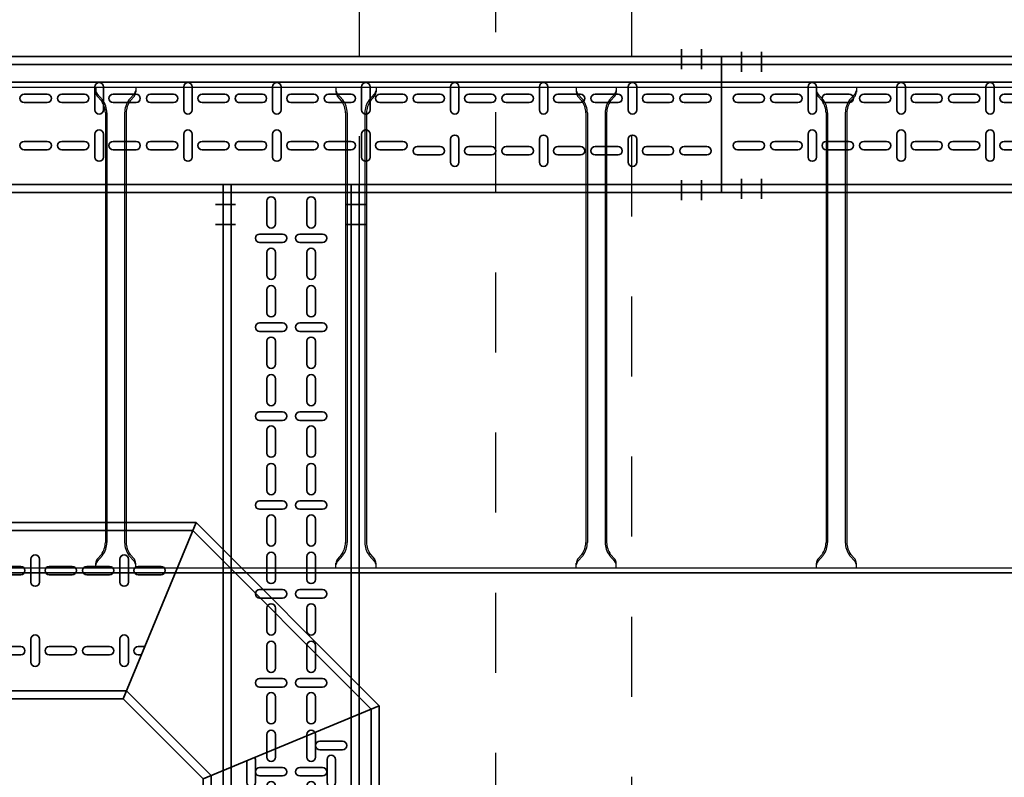
# Model space of a CAD drawing. Units: millimetres. Extents: x 525 to 596.3, y 1109.5 to 1206.1.
# Drawn here: x 569.8 to 571, y 1120.7 to 1121.7 of the extents above; entities that cross this region are included whole.
import ezdxf

# ---------------------------------------------------------------- set-up
doc = ezdxf.new("R2010")
doc.units = ezdxf.units.MM
doc.header["$LTSCALE"] = 0.01
for name, pattern in [('CONTINU', [0]), ('DASHDOT2', [12.7, 6.35, -3.175, 0, -3.175]), ('JIS_02_0.7', [1.35, 0.75, -0.6])]:
    doc.linetypes.add(name, pattern=pattern)
for name, color, linetype in [('ARQ-CALD-NIVEL-PLANTA', 8, 'Continuous'), ('ARQ-EJE-REF-PLANTA', 10, 'DASHDOT2'), ('ARQ.CIVIL-PLANTA', 9, 'Continuous'), ('IE-BPC-EXIST-PLANTA', 8, 'Continuous'), ('IE-BPC-TR-600E-EXIST-PLANTA', 9, 'Continuous'), ('IE-STB-BLOQUE-PLANTA', 9, 'Continuous')]:
    doc.layers.add(name, color=color, linetype=linetype)
for name, color, linetype, lineweight in [('IE-BPC-DT-200-PLANTA-FUT-CD', 90, 'CONTINU', 35), ('IE-BPC-TR-100-PLANTA-FUT', 90, 'CONTINU', 35), ('IE-BPC-TR-150-PLANTA-FUT-CD', 210, 'CONTINU', 35), ('IE-BPC-TR-200-PLANTA-FUT', 90, 'CONTINU', 35)]:
    doc.layers.add(name, color=color, linetype=linetype, lineweight=lineweight)

# ---------------------------------------------------------------- blocks, each defined once
blk = doc.blocks.new('A$C150803D6')
at = {"layer": 'ARQ.CIVIL-PLANTA', "linetype": 'JIS_02_0.7'}
for p, q in [((6.5825, 1.57), (6.5825, 9.28)), ((6.9225, 1.57), (6.9225, 9.28))]:
    blk.add_line(p, q, dxfattribs=at)
blk = doc.blocks.new('A$C37AA36B0')
at = {"layer": 'IE-BPC-TR-150-PLANTA-FUT-CD'}
for p, q in [((0.06, 3), (-0.11, 3)), ((-0.11, 3), (-0.11, 0)), ((-0.1, 3), (-0.1, 0)), ((0.05, 3), (0.05, 0)), ((0.06, 3), (0.06, 0)), ((0.06, 0), (-0.11, 0))]:
    blk.add_line(p, q, dxfattribs=at)
at = {"layer": 'IE-BPC-TR-150-PLANTA-FUT-CD', "color": 8}
for p, q in [((-0.063, 2.9803), (-0.063, 2.9517)), ((-0.0524, 2.9517), (-0.0524, 2.9803)), ((-0.004, 2.9517), (-0.004, 2.9803)), ((0.0066, 2.9803), (0.0066, 2.9517)), ((-0.063, 2.9335), (-0.063, 2.9049)), ((-0.0524, 2.9049), (-0.0524, 2.9335)), ((-0.004, 2.9049), (-0.004, 2.9335)), ((0.0066, 2.9335), (0.0066, 2.9049)), ((-0.072, 2.8921), (-0.0434, 2.8921)), ((0.0156, 2.8921), (-0.013, 2.8921)), ((-0.0434, 2.8815), (-0.072, 2.8815)), ((-0.013, 2.8815), (0.0156, 2.8815)), ((-0.063, 2.8693), (-0.063, 2.8407)), ((-0.0524, 2.8407), (-0.0524, 2.8693)), ((-0.004, 2.8407), (-0.004, 2.8693)), ((0.0066, 2.8693), (0.0066, 2.8407)), ((-0.063, 2.8225), (-0.063, 2.7939)), ((-0.0524, 2.7939), (-0.0524, 2.8225)), ((-0.004, 2.7939), (-0.004, 2.8225)), ((0.0066, 2.8225), (0.0066, 2.7939)), ((-0.072, 2.7811), (-0.0434, 2.7811)), ((0.0156, 2.7811), (-0.013, 2.7811)), ((-0.0434, 2.7705), (-0.072, 2.7705)), ((-0.013, 2.7705), (0.0156, 2.7705)), ((-0.063, 2.7582), (-0.063, 2.7297)), ((-0.0524, 2.7297), (-0.0524, 2.7582)), ((-0.004, 2.7297), (-0.004, 2.7582)), ((0.0066, 2.7582), (0.0066, 2.7297)), ((-0.063, 2.7114), (-0.063, 2.6829)), ((-0.0524, 2.6829), (-0.0524, 2.7114)), ((-0.004, 2.6829), (-0.004, 2.7114)), ((0.0066, 2.7114), (0.0066, 2.6829)), ((-0.072, 2.6701), (-0.0434, 2.6701)), ((0.0156, 2.6701), (-0.013, 2.6701)), ((-0.0434, 2.6595), (-0.072, 2.6595)), ((-0.013, 2.6595), (0.0156, 2.6595)), ((-0.063, 2.6472), (-0.063, 2.6187)), ((-0.0524, 2.6187), (-0.0524, 2.6472)), ((-0.004, 2.6187), (-0.004, 2.6472)), ((0.0066, 2.6472), (0.0066, 2.6187)), ((-0.063, 0.8709), (-0.063, 0.8423)), ((-0.0524, 0.8423), (-0.0524, 0.8709)), ((-0.004, 0.8423), (-0.004, 0.8709)), ((0.0066, 0.8709), (0.0066, 0.8423)), ((-0.063, 0.8241), (-0.063, 0.7955)), ((-0.0524, 0.7955), (-0.0524, 0.8241)), ((-0.004, 0.7955), (-0.004, 0.8241)), ((0.0066, 0.8241), (0.0066, 0.7955)), ((-0.072, 0.7827), (-0.0434, 0.7827)), ((0.0156, 0.7827), (-0.013, 0.7827)), ((-0.0434, 0.7721), (-0.072, 0.7721)), ((-0.013, 0.7721), (0.0156, 0.7721)), ((-0.063, 0.7599), (-0.063, 0.7313)), ((-0.0524, 0.7313), (-0.0524, 0.7599)), ((-0.004, 0.7313), (-0.004, 0.7599)), ((0.0066, 0.7599), (0.0066, 0.7313)), ((-0.063, 0.7131), (-0.063, 0.6845)), ((-0.0524, 0.6845), (-0.0524, 0.7131)), ((-0.004, 0.6845), (-0.004, 0.7131)), ((0.0066, 0.7131), (0.0066, 0.6845)), ((-0.072, 0.6717), (-0.0434, 0.6717)), ((0.0156, 0.6717), (-0.013, 0.6717)), ((-0.0434, 0.6611), (-0.072, 0.6611)), ((-0.013, 0.6611), (0.0156, 0.6611)), ((-0.063, 0.6488), (-0.063, 0.6203)), ((-0.0524, 0.6203), (-0.0524, 0.6488)), ((-0.004, 0.6203), (-0.004, 0.6488)), ((0.0066, 0.6488), (0.0066, 0.6203)), ((-0.063, 0.602), (-0.063, 0.5735)), ((-0.0524, 0.5735), (-0.0524, 0.602)), ((-0.004, 0.5735), (-0.004, 0.602)), ((0.0066, 0.602), (0.0066, 0.5735)), ((-0.072, 0.5607), (-0.0434, 0.5607)), ((0.0156, 0.5607), (-0.013, 0.5607)), ((-0.0434, 0.5501), (-0.072, 0.5501)), ((-0.013, 0.5501), (0.0156, 0.5501)), ((-0.063, 0.5378), (-0.063, 0.5093)), ((-0.0524, 0.5093), (-0.0524, 0.5378)), ((-0.004, 0.5093), (-0.004, 0.5378)), ((0.0066, 0.5378), (0.0066, 0.5093)), ((-0.063, 0.491), (-0.063, 0.4625)), ((-0.0524, 0.4625), (-0.0524, 0.491)), ((-0.004, 0.4625), (-0.004, 0.491)), ((0.0066, 0.491), (0.0066, 0.4625)), ((-0.072, 0.4496), (-0.0434, 0.4496)), ((0.0156, 0.4496), (-0.013, 0.4496)), ((-0.0434, 0.4391), (-0.072, 0.4391)), ((-0.013, 0.4391), (0.0156, 0.4391)), ((-0.063, 0.4268), (-0.063, 0.3982)), ((-0.0524, 0.3982), (-0.0524, 0.4268)), ((-0.004, 0.3982), (-0.004, 0.4268)), ((0.0066, 0.4268), (0.0066, 0.3982)), ((-0.063, 0.38), (-0.063, 0.3514)), ((-0.0524, 0.3514), (-0.0524, 0.38)), ((0.0024, 0.3514), (0.0024, 0.38)), ((0.013, 0.38), (0.013, 0.3514)), ((-0.072, 0.3386), (-0.0434, 0.3386)), ((0.022, 0.3386), (-0.0066, 0.3386)), ((-0.0434, 0.328), (-0.072, 0.328)), ((-0.0066, 0.328), (0.022, 0.328)), ((-0.063, 0.3158), (-0.063, 0.2872)), ((-0.0524, 0.2872), (-0.0524, 0.3158)), ((0.0024, 0.2872), (0.0024, 0.3158)), ((0.013, 0.3158), (0.013, 0.2872)), ((-0.063, 0.269), (-0.063, 0.2404)), ((-0.0524, 0.2404), (-0.0524, 0.269)), ((0.0024, 0.2404), (0.0024, 0.269)), ((0.013, 0.269), (0.013, 0.2404)), ((-0.072, 0.2276), (-0.0434, 0.2276)), ((0.022, 0.2276), (-0.0066, 0.2276)), ((-0.0434, 0.217), (-0.072, 0.217)), ((-0.0066, 0.217), (0.022, 0.217)), ((-0.063, 0.2047), (-0.063, 0.1762)), ((-0.0524, 0.1762), (-0.0524, 0.2047)), ((0.0024, 0.1762), (0.0024, 0.2047)), ((0.013, 0.2047), (0.013, 0.1762)), ((-0.063, 0.1579), (-0.063, 0.1294)), ((-0.0524, 0.1294), (-0.0524, 0.1579)), ((0.0024, 0.1294), (0.0024, 0.1579)), ((0.013, 0.1579), (0.013, 0.1294)), ((-0.072, 0.1166), (-0.0434, 0.1166)), ((0.022, 0.1166), (-0.0066, 0.1166)), ((-0.0434, 0.106), (-0.072, 0.106)), ((-0.0066, 0.106), (0.022, 0.106)), ((-0.063, 0.0937), (-0.063, 0.0652)), ((-0.0524, 0.0652), (-0.0524, 0.0937)), ((0.0024, 0.0652), (0.0024, 0.0937)), ((0.013, 0.0937), (0.013, 0.0652)), ((-0.063, 0.0469), (-0.063, 0.0184)), ((-0.0524, 0.0184), (-0.0524, 0.0469)), ((0.0024, 0.0184), (0.0024, 0.0469)), ((0.013, 0.0469), (0.013, 0.0184))]:
    blk.add_line(p, q, dxfattribs=at)
at = {"layer": 'IE-BPC-TR-150-PLANTA-FUT-CD', "color": 1, "linetype": 'DASHDOT2'}
for p, q in [((-0.1156, 2.975), (-0.0906, 2.975)), ((0.0679, 2.975), (0.0429, 2.975)), ((-0.1156, 2.95), (-0.0906, 2.95)), ((0.0679, 2.95), (0.0429, 2.95)), ((-0.1193, 0.05), (-0.0943, 0.05)), ((0.0693, 0.05), (0.0443, 0.05)), ((-0.1193, 0.025), (-0.0943, 0.025)), ((0.0693, 0.025), (0.0443, 0.025))]:
    blk.add_line(p, q, dxfattribs=at)
at = {"layer": 'IE-BPC-TR-150-PLANTA-FUT-CD', "color": 8}
for centre, start, end in [((-0.0577, 2.9803), 0, 180), ((0.0013, 2.9803), 0, 180), ((-0.0577, 2.9517), 180, 0), ((0.0013, 2.9517), 180, 0), ((-0.0577, 2.9335), 0, 180), ((0.0013, 2.9335), 0, 180), ((-0.0577, 2.9049), 180, 0), ((0.0013, 2.9049), 180, 0), ((-0.072, 2.8868), 90, 270), ((-0.0434, 2.8868), 270, 90), ((-0.013, 2.8868), 90, 270), ((0.0156, 2.8868), 270, 90), ((-0.0577, 2.8693), 0, 180), ((0.0013, 2.8693), 0, 180), ((-0.0577, 2.8407), 180, 0), ((0.0013, 2.8407), 180, 0), ((-0.0577, 2.8225), 0, 180), ((0.0013, 2.8225), 0, 180), ((-0.0577, 2.7939), 180, 0), ((0.0013, 2.7939), 180, 0), ((-0.072, 2.7758), 90, 270), ((-0.0434, 2.7758), 270, 90), ((-0.013, 2.7758), 90, 270), ((0.0156, 2.7758), 270, 90), ((-0.0577, 2.7582), 0, 180), ((0.0013, 2.7582), 0, 180), ((-0.0577, 2.7297), 180, 0), ((0.0013, 2.7297), 180, 0), ((-0.0577, 2.7114), 0, 180), ((0.0013, 2.7114), 0, 180), ((-0.0577, 2.6829), 180, 0), ((0.0013, 2.6829), 180, 0), ((-0.072, 2.6648), 90, 270), ((-0.0434, 2.6648), 270, 90), ((-0.013, 2.6648), 90, 270), ((0.0156, 2.6648), 270, 90), ((-0.0577, 2.6472), 0, 180), ((0.0013, 2.6472), 0, 180), ((-0.0577, 0.8709), 0, 180), ((0.0013, 0.8709), 0, 180), ((-0.0577, 0.8423), 180, 0), ((0.0013, 0.8423), 180, 0), ((-0.0577, 0.8241), 0, 180), ((0.0013, 0.8241), 0, 180), ((-0.0577, 0.7955), 180, 0), ((0.0013, 0.7955), 180, 0), ((-0.072, 0.7774), 90, 270), ((-0.0434, 0.7774), 270, 90), ((-0.013, 0.7774), 90, 270), ((0.0156, 0.7774), 270, 90), ((-0.0577, 0.7599), 0, 180), ((0.0013, 0.7599), 0, 180), ((-0.0577, 0.7313), 180, 0), ((0.0013, 0.7313), 180, 0), ((-0.0577, 0.7131), 0, 180), ((0.0013, 0.7131), 0, 180), ((-0.0577, 0.6845), 180, 0), ((0.0013, 0.6845), 180, 0), ((-0.072, 0.6664), 90, 270), ((-0.0434, 0.6664), 270, 90), ((-0.013, 0.6664), 90, 270), ((0.0156, 0.6664), 270, 90), ((-0.0577, 0.6488), 0, 180), ((0.0013, 0.6488), 0, 180), ((-0.0577, 0.6203), 180, 0), ((0.0013, 0.6203), 180, 0), ((-0.0577, 0.602), 359.7376, 180.2624), ((0.0013, 0.602), 359.7376, 180.2624), ((-0.0577, 0.5735), 180, 0), ((0.0013, 0.5735), 180, 0), ((-0.072, 0.5554), 90, 270), ((-0.0434, 0.5554), 270, 90), ((-0.013, 0.5554), 90, 270), ((0.0156, 0.5554), 270, 90), ((-0.0577, 0.5378), 0, 180), ((0.0013, 0.5378), 0, 180), ((-0.0577, 0.5093), 180, 0), ((0.0013, 0.5093), 180, 0), ((-0.0577, 0.491), 0, 180), ((0.0013, 0.491), 0, 180), ((-0.0577, 0.4625), 180, 0), ((0.0013, 0.4625), 180, 0), ((-0.072, 0.4443), 90, 270), ((-0.0434, 0.4443), 270, 90), ((-0.013, 0.4443), 90, 270), ((0.0156, 0.4443), 270, 90), ((-0.0577, 0.4268), 0, 180), ((0.0013, 0.4268), 0, 180), ((-0.0577, 0.3982), 180, 0), ((0.0013, 0.3982), 180, 0), ((-0.0577, 0.38), 0, 180), ((0.0077, 0.38), 0, 180), ((-0.0577, 0.3514), 180, 0), ((0.0077, 0.3514), 180, 0), ((-0.072, 0.3333), 90, 270), ((-0.0434, 0.3333), 270, 90), ((-0.0066, 0.3333), 90, 270), ((0.022, 0.3333), 270, 90), ((-0.0577, 0.3158), 0, 180), ((0.0077, 0.3158), 0, 180), ((-0.0577, 0.2872), 180, 0), ((0.0077, 0.2872), 180, 0), ((-0.0577, 0.269), 0, 180), ((0.0077, 0.269), 0, 180), ((-0.0577, 0.2404), 180, 0), ((0.0077, 0.2404), 180, 0), ((-0.072, 0.2223), 90, 270), ((-0.0434, 0.2223), 270, 90), ((-0.0066, 0.2223), 90, 270), ((0.022, 0.2223), 270, 90), ((-0.0577, 0.2047), 0, 180), ((0.0077, 0.2047), 0, 180), ((-0.0577, 0.1762), 180, 0), ((0.0077, 0.1762), 180, 0), ((-0.0577, 0.1579), 0, 180), ((0.0077, 0.1579), 0, 180), ((-0.0577, 0.1294), 180, 0), ((0.0077, 0.1294), 180, 0), ((-0.072, 0.1113), 90, 270), ((-0.0434, 0.1113), 270, 90), ((-0.0066, 0.1113), 90, 270), ((0.022, 0.1113), 270, 90), ((-0.0577, 0.0937), 0, 180), ((0.0077, 0.0937), 0, 180), ((-0.0577, 0.0652), 180, 0), ((0.0077, 0.0652), 180, 0), ((-0.0577, 0.0469), 0, 180), ((0.0077, 0.0469), 0, 180), ((-0.0577, 0.0184), 180, 0), ((0.0077, 0.0184), 180, 0)]:
    blk.add_arc(centre, 0.0053, start, end, dxfattribs=at)
blk = doc.blocks.new('A$C7256383B')
at = {"layer": 'IE-BPC-TR-150-PLANTA-FUT-CD'}
for p, q in [((-0.085, 0), (-0.085, -1.0611)), ((0.085, 0), (-0.085, 0)), ((-0.075, 0), (-0.075, -1.0611)), ((0.075, 0), (0.075, -1.0611)), ((0.085, 0), (0.085, -1.0611)), ((0.085, -1.0611), (0.085, 0)), ((-0.085, -1.0611), (0.085, -1.0611))]:
    blk.add_line(p, q, dxfattribs=at)
at = {"layer": 'IE-BPC-TR-150-PLANTA-FUT-CD', "color": 8}
for p, q in [((-0.0303, -0.0205), (-0.0303, -0.049)), ((-0.0197, -0.049), (-0.0197, -0.0205)), ((0.0197, -0.049), (0.0197, -0.0205)), ((0.0303, -0.0205), (0.0303, -0.049)), ((-0.0393, -0.0618), (-0.0107, -0.0618)), ((-0.0107, -0.0724), (-0.0393, -0.0724)), ((0.0393, -0.0618), (0.0107, -0.0618)), ((0.0107, -0.0724), (0.0393, -0.0724)), ((-0.0303, -0.0847), (-0.0303, -0.1132)), ((-0.0197, -0.1132), (-0.0197, -0.0847)), ((0.0197, -0.1132), (0.0197, -0.0847)), ((0.0303, -0.0847), (0.0303, -0.1132)), ((-0.0303, -0.1315), (-0.0303, -0.16)), ((-0.0197, -0.16), (-0.0197, -0.1315)), ((0.0197, -0.16), (0.0197, -0.1315)), ((0.0303, -0.1315), (0.0303, -0.16)), ((-0.0393, -0.1728), (-0.0107, -0.1728)), ((-0.0107, -0.1834), (-0.0393, -0.1834)), ((0.0393, -0.1728), (0.0107, -0.1728)), ((0.0107, -0.1834), (0.0393, -0.1834)), ((-0.0303, -0.1957), (-0.0303, -0.2243)), ((-0.0197, -0.2243), (-0.0197, -0.1957)), ((0.0197, -0.2243), (0.0197, -0.1957)), ((0.0303, -0.1957), (0.0303, -0.2243)), ((-0.0303, -0.2425), (-0.0303, -0.271)), ((-0.0197, -0.271), (-0.0197, -0.2425)), ((0.0197, -0.271), (0.0197, -0.2425)), ((0.0303, -0.2425), (0.0303, -0.271)), ((-0.0393, -0.2839), (-0.0107, -0.2839)), ((-0.0107, -0.2945), (-0.0393, -0.2945)), ((0.0393, -0.2839), (0.0107, -0.2839)), ((0.0107, -0.2945), (0.0393, -0.2945)), ((-0.0303, -0.3067), (-0.0303, -0.3353)), ((-0.0197, -0.3353), (-0.0197, -0.3067)), ((0.0197, -0.3353), (0.0197, -0.3067)), ((0.0303, -0.3067), (0.0303, -0.3353)), ((-0.0303, -0.3535), (-0.0303, -0.3821)), ((-0.0197, -0.3821), (-0.0197, -0.3535)), ((0.0197, -0.3821), (0.0197, -0.3535)), ((0.0303, -0.3535), (0.0303, -0.3821)), ((-0.0393, -0.3949), (-0.0107, -0.3949)), ((-0.0107, -0.4055), (-0.0393, -0.4055)), ((0.0393, -0.3949), (0.0107, -0.3949)), ((0.0107, -0.4055), (0.0393, -0.4055)), ((-0.0303, -0.4178), (-0.0303, -0.4463)), ((-0.0197, -0.4463), (-0.0197, -0.4178)), ((0.0197, -0.4463), (0.0197, -0.4178)), ((0.0303, -0.4178), (0.0303, -0.4463)), ((-0.0303, -0.4645), (-0.0303, -0.4931)), ((-0.0197, -0.4931), (-0.0197, -0.4645)), ((0.0197, -0.4931), (0.0197, -0.4645)), ((0.0303, -0.4645), (0.0303, -0.4931)), ((-0.0393, -0.5059), (-0.0107, -0.5059)), ((0.0393, -0.5059), (0.0107, -0.5059)), ((-0.0107, -0.5165), (-0.0393, -0.5165)), ((0.0107, -0.5165), (0.0393, -0.5165)), ((-0.0303, -0.5288), (-0.0303, -0.5573)), ((-0.0197, -0.5573), (-0.0197, -0.5288)), ((0.0197, -0.5573), (0.0197, -0.5288)), ((0.0303, -0.5288), (0.0303, -0.5573)), ((-0.0303, -0.5756), (-0.0303, -0.6041)), ((-0.0197, -0.6041), (-0.0197, -0.5756)), ((0.0197, -0.6041), (0.0197, -0.5756)), ((0.0303, -0.5756), (0.0303, -0.6041)), ((-0.0393, -0.6169), (-0.0107, -0.6169)), ((0.0393, -0.6169), (0.0107, -0.6169)), ((-0.0107, -0.6275), (-0.0393, -0.6275)), ((0.0107, -0.6275), (0.0393, -0.6275)), ((-0.0303, -0.6398), (-0.0303, -0.6683)), ((-0.0197, -0.6683), (-0.0197, -0.6398)), ((0.0197, -0.6683), (0.0197, -0.6398)), ((0.0303, -0.6398), (0.0303, -0.6683)), ((-0.0303, -0.6866), (-0.0303, -0.7151)), ((-0.0197, -0.7151), (-0.0197, -0.6866)), ((0.0197, -0.7151), (0.0197, -0.6866)), ((0.0303, -0.6866), (0.0303, -0.7151)), ((-0.0393, -0.728), (-0.0107, -0.728)), ((0.0393, -0.728), (0.0107, -0.728)), ((-0.0107, -0.7385), (-0.0393, -0.7385)), ((0.0107, -0.7385), (0.0393, -0.7385)), ((-0.0303, -0.7508), (-0.0303, -0.7794)), ((-0.0197, -0.7794), (-0.0197, -0.7508)), ((0.0197, -0.7794), (0.0197, -0.7508)), ((0.0303, -0.7508), (0.0303, -0.7794)), ((-0.0303, -0.7976), (-0.0303, -0.8262)), ((-0.0197, -0.8262), (-0.0197, -0.7976)), ((0.0197, -0.8262), (0.0197, -0.7976)), ((0.0303, -0.7976), (0.0303, -0.8262)), ((-0.0393, -0.839), (-0.0107, -0.839)), ((0.0393, -0.839), (0.0107, -0.839)), ((-0.0107, -0.8496), (-0.0393, -0.8496)), ((0.0107, -0.8496), (0.0393, -0.8496)), ((-0.0303, -0.8618), (-0.0303, -0.8904)), ((-0.0197, -0.8904), (-0.0197, -0.8618)), ((0.0197, -0.8904), (0.0197, -0.8618)), ((0.0303, -0.8618), (0.0303, -0.8904)), ((-0.0303, -0.9086), (-0.0303, -0.9372)), ((-0.0197, -0.9372), (-0.0197, -0.9086)), ((0.0197, -0.9372), (0.0197, -0.9086)), ((0.0303, -0.9086), (0.0303, -0.9372)), ((-0.0393, -0.95), (-0.0107, -0.95)), ((0.0393, -0.95), (0.0107, -0.95)), ((-0.0107, -0.9606), (-0.0393, -0.9606)), ((0.0107, -0.9606), (0.0393, -0.9606)), ((-0.0303, -0.9729), (-0.0303, -1.0014)), ((-0.0197, -1.0014), (-0.0197, -0.9729)), ((0.0197, -1.0014), (0.0197, -0.9729)), ((0.0303, -0.9729), (0.0303, -1.0014)), ((-0.0303, -1.0197), (-0.0303, -1.0482)), ((-0.0197, -1.0482), (-0.0197, -1.0197)), ((0.0197, -1.0482), (0.0197, -1.0197)), ((0.0303, -1.0197), (0.0303, -1.0482))]:
    blk.add_line(p, q, dxfattribs=at)
at = {"layer": 'IE-BPC-TR-150-PLANTA-FUT-CD', "color": 1, "linetype": 'DASHDOT2'}
for p, q in [((-0.0943, -0.025), (-0.0693, -0.025)), ((0.0943, -0.025), (0.0693, -0.025)), ((-0.0943, -0.05), (-0.0693, -0.05)), ((0.0943, -0.05), (0.0693, -0.05)), ((-0.0943, -1.0111), (-0.0693, -1.0111)), ((0.0943, -1.0111), (0.0693, -1.0111)), ((-0.0943, -1.0361), (-0.0693, -1.0361)), ((0.0943, -1.0361), (0.0693, -1.0361))]:
    blk.add_line(p, q, dxfattribs=at)
at = {"layer": 'IE-BPC-TR-150-PLANTA-FUT-CD', "color": 8}
for centre, start, end in [((-0.025, -0.0205), 0, 180), ((0.025, -0.0205), 0, 180), ((-0.025, -0.049), 180, 0), ((0.025, -0.049), 180, 0), ((-0.0393, -0.0671), 90, 270), ((-0.0107, -0.0671), 270, 90), ((0.0107, -0.0671), 90, 270), ((0.0393, -0.0671), 270, 90), ((-0.025, -0.0847), 0, 180), ((0.025, -0.0847), 0, 180), ((-0.025, -0.1132), 180, 0), ((0.025, -0.1132), 180, 0), ((-0.025, -0.1315), 0, 180), ((0.025, -0.1315), 0, 180), ((-0.025, -0.16), 180, 0), ((0.025, -0.16), 180, 0), ((-0.0393, -0.1781), 90, 270), ((-0.0107, -0.1781), 270, 90), ((0.0107, -0.1781), 90, 270), ((0.0393, -0.1781), 270, 90), ((-0.025, -0.1957), 0, 180), ((0.025, -0.1957), 0, 180), ((-0.025, -0.2243), 180, 0), ((0.025, -0.2243), 180, 0), ((-0.025, -0.2425), 0, 180), ((0.025, -0.2425), 0, 180), ((-0.025, -0.271), 180, 0), ((0.025, -0.271), 180, 0), ((-0.0393, -0.2892), 90, 270), ((-0.0107, -0.2892), 270, 90), ((0.0107, -0.2892), 90, 270), ((0.0393, -0.2892), 270, 90), ((-0.025, -0.3067), 0, 180), ((0.025, -0.3067), 0, 180), ((-0.025, -0.3353), 180, 0), ((0.025, -0.3353), 180, 0), ((-0.025, -0.3535), 0, 180), ((0.025, -0.3535), 0, 180), ((-0.025, -0.3821), 180, 0), ((0.025, -0.3821), 180, 0), ((-0.0393, -0.4002), 90, 270), ((-0.0107, -0.4002), 270, 90), ((0.0107, -0.4002), 90, 270), ((0.0393, -0.4002), 270, 90), ((-0.025, -0.4178), 0, 180), ((0.025, -0.4178), 0, 180), ((-0.025, -0.4463), 180, 0), ((0.025, -0.4463), 180, 0), ((-0.025, -0.4645), 0, 180), ((0.025, -0.4645), 0, 180), ((-0.025, -0.4931), 180, 0), ((0.025, -0.4931), 180, 0), ((-0.0393, -0.5112), 90, 270), ((-0.0107, -0.5112), 270, 90), ((0.0107, -0.5112), 90, 270), ((0.0393, -0.5112), 270, 90), ((-0.025, -0.5288), 0, 180), ((0.025, -0.5288), 0, 180), ((-0.025, -0.5573), 180, 0), ((0.025, -0.5573), 180, 0), ((-0.025, -0.5756), 0, 180), ((0.025, -0.5756), 0, 180), ((-0.025, -0.6041), 180, 0), ((0.025, -0.6041), 180, 0), ((-0.0393, -0.6222), 90, 270), ((-0.0107, -0.6222), 270, 90), ((0.0107, -0.6222), 90, 270), ((0.0393, -0.6222), 270, 90), ((-0.025, -0.6398), 0, 180), ((0.025, -0.6398), 0, 180), ((-0.025, -0.6683), 180, 0), ((0.025, -0.6683), 180, 0), ((-0.025, -0.6866), 0, 180), ((0.025, -0.6866), 0, 180), ((-0.025, -0.7151), 180, 0), ((0.025, -0.7151), 180, 0), ((-0.0393, -0.7333), 90, 270), ((-0.0107, -0.7333), 270, 90), ((0.0107, -0.7333), 90, 270), ((0.0393, -0.7333), 270, 90), ((-0.025, -0.7508), 0, 180), ((0.025, -0.7508), 0, 180), ((-0.025, -0.7794), 180, 0), ((0.025, -0.7794), 180, 0), ((-0.025, -0.7976), 0, 180), ((0.025, -0.7976), 0, 180), ((-0.025, -0.8262), 180, 0), ((0.025, -0.8262), 180, 0), ((-0.0393, -0.8443), 90, 270), ((-0.0107, -0.8443), 270, 90), ((0.0107, -0.8443), 90, 270), ((0.0393, -0.8443), 270, 90), ((-0.025, -0.8618), 0, 180), ((0.025, -0.8618), 0, 180), ((-0.025, -0.8904), 180, 0), ((0.025, -0.8904), 180, 0), ((-0.025, -0.9086), 0, 180), ((0.025, -0.9086), 0, 180), ((-0.025, -0.9372), 180, 0), ((0.025, -0.9372), 180, 0), ((-0.0393, -0.9553), 90, 270), ((-0.0107, -0.9553), 270, 90), ((0.0107, -0.9553), 90, 270), ((0.0393, -0.9553), 270, 90), ((-0.025, -0.9729), 0, 180), ((0.025, -0.9729), 0, 180), ((-0.025, -1.0014), 180, 0), ((0.025, -1.0014), 180, 0), ((-0.025, -1.0197), 0, 180), ((0.025, -1.0197), 0, 180), ((-0.025, -1.0482), 180, 0), ((0.025, -1.0482), 180, 0)]:
    blk.add_arc(centre, 0.0053, start, end, dxfattribs=at)
blk = doc.blocks.new('A$C0F8D7500')
at = {"layer": 'IE-BPC-TR-200-PLANTA-FUT'}
for p, q in [((-0.0496, 0), (0.6068, 0)), ((0.5157, -0.22), (0.6068, 0)), ((0.8357, -0.2289), (0.6068, 0)), ((-0.0496, -0.22), (-0.0496, 0)), ((-0.0496, -0.01), (0.6027, -0.01)), ((0.8257, -0.233), (0.6027, -0.01)), ((-0.0496, -0.21), (0.5198, -0.21)), ((-0.0496, -0.22), (0.5157, -0.22)), ((0.6157, -0.32), (0.5157, -0.22)), ((0.6257, -0.3159), (0.5198, -0.21)), ((0.6157, -0.32), (0.8357, -0.2289)), ((0.8257, -0.233), (0.8257, -0.5588)), ((0.8357, -0.2289), (0.8357, -0.5588)), ((0.6257, -0.3159), (0.6257, -0.5588)), ((0.6157, -0.32), (0.6157, -0.5588)), ((0.8357, -0.5588), (0.8357, -0.5288)), ((0.6157, -0.5588), (0.8357, -0.5588))]:
    blk.add_line(p, q, dxfattribs=at)
at = {"layer": 'IE-BPC-TR-200-PLANTA-FUT', "color": 1, "linetype": 'DASHDOT2'}
for p, q in [((-0.0246, 0.0056), (-0.0246, -0.0194)), ((0.0004, 0.0056), (0.0004, -0.0194)), ((-0.0246, -0.2266), (-0.0246, -0.2016)), ((0.0004, -0.2266), (0.0004, -0.2016)), ((0.6064, -0.5088), (0.6314, -0.5088)), ((0.8449, -0.5088), (0.8199, -0.5088)), ((0.6064, -0.5338), (0.6314, -0.5338)), ((0.8449, -0.5338), (0.8199, -0.5338))]:
    blk.add_line(p, q, dxfattribs=at)
at = {"layer": 'IE-BPC-TR-200-PLANTA-FUT', "color": 8}
for p, q in [((0.0676, -0.0457), (0.0676, -0.0743)), ((0.0782, -0.0743), (0.0782, -0.0457)), ((0.1787, -0.0457), (0.1787, -0.0743)), ((0.1893, -0.0743), (0.1893, -0.0457)), ((0.2897, -0.0457), (0.2897, -0.0743)), ((0.3003, -0.0743), (0.3003, -0.0457)), ((0.4007, -0.0457), (0.4007, -0.0743)), ((0.4113, -0.0743), (0.4113, -0.0457)), ((0.5117, -0.0457), (0.5117, -0.0743)), ((0.5223, -0.0743), (0.5223, -0.0457)), ((-0.0205, -0.0547), (0.008, -0.0547)), ((0.0263, -0.0547), (0.0548, -0.0547)), ((0.0905, -0.0547), (0.119, -0.0547)), ((0.1373, -0.0547), (0.1658, -0.0547)), ((0.2015, -0.0547), (0.2301, -0.0547)), ((0.2483, -0.0547), (0.2769, -0.0547)), ((0.3126, -0.0547), (0.3411, -0.0547)), ((0.3593, -0.0547), (0.3879, -0.0547)), ((0.4236, -0.0547), (0.4521, -0.0547)), ((0.4704, -0.0547), (0.4989, -0.0547)), ((0.5346, -0.0547), (0.5631, -0.0547)), ((0.008, -0.0653), (-0.0205, -0.0653)), ((0.0548, -0.0653), (0.0263, -0.0653)), ((0.119, -0.0653), (0.0905, -0.0653)), ((0.1658, -0.0653), (0.1373, -0.0653)), ((0.2301, -0.0653), (0.2015, -0.0653)), ((0.2769, -0.0653), (0.2483, -0.0653)), ((0.3411, -0.0653), (0.3126, -0.0653)), ((0.3879, -0.0653), (0.3593, -0.0653)), ((0.4521, -0.0653), (0.4236, -0.0653)), ((0.4989, -0.0653), (0.4704, -0.0653)), ((0.5631, -0.0653), (0.5346, -0.0653)), ((0.0676, -0.1743), (0.0676, -0.1457)), ((0.0782, -0.1457), (0.0782, -0.1743)), ((0.1787, -0.1743), (0.1787, -0.1457)), ((0.1893, -0.1457), (0.1893, -0.1743)), ((0.2897, -0.1743), (0.2897, -0.1457)), ((0.3003, -0.1457), (0.3003, -0.1743)), ((0.4007, -0.1743), (0.4007, -0.1457)), ((0.4113, -0.1457), (0.4113, -0.1743)), ((0.5117, -0.1743), (0.5117, -0.1457)), ((0.5223, -0.1457), (0.5223, -0.1743)), ((0.008, -0.1547), (-0.0205, -0.1547)), ((0.0548, -0.1547), (0.0263, -0.1547)), ((0.119, -0.1547), (0.0905, -0.1547)), ((0.1658, -0.1547), (0.1373, -0.1547)), ((0.2301, -0.1547), (0.2015, -0.1547)), ((0.2769, -0.1547), (0.2483, -0.1547)), ((0.3411, -0.1547), (0.3126, -0.1547)), ((0.3879, -0.1547), (0.3593, -0.1547)), ((0.4521, -0.1547), (0.4236, -0.1547)), ((0.4989, -0.1547), (0.4704, -0.1547)), ((0.5427, -0.1547), (0.5346, -0.1547)), ((-0.0205, -0.1653), (0.008, -0.1653)), ((0.0263, -0.1653), (0.0548, -0.1653)), ((0.0905, -0.1653), (0.119, -0.1653)), ((0.1373, -0.1653), (0.1658, -0.1653)), ((0.2015, -0.1653), (0.2301, -0.1653)), ((0.2483, -0.1653), (0.2769, -0.1653)), ((0.3126, -0.1653), (0.3411, -0.1653)), ((0.3593, -0.1653), (0.3879, -0.1653)), ((0.4236, -0.1653), (0.4521, -0.1653)), ((0.4704, -0.1653), (0.4989, -0.1653)), ((0.5346, -0.1653), (0.5383, -0.1653)), ((0.7899, -0.2731), (0.7614, -0.2731)), ((0.7614, -0.2837), (0.7899, -0.2837)), ((0.6704, -0.2973), (0.6704, -0.3245)), ((0.681, -0.3245), (0.681, -0.296)), ((0.7704, -0.3245), (0.7704, -0.296)), ((0.781, -0.296), (0.781, -0.3245)), ((0.6704, -0.3428), (0.6704, -0.3713)), ((0.681, -0.3713), (0.681, -0.3428)), ((0.7704, -0.3713), (0.7704, -0.3428)), ((0.781, -0.3428), (0.781, -0.3713)), ((0.6614, -0.3841), (0.6899, -0.3841)), ((0.7899, -0.3841), (0.7614, -0.3841)), ((0.6899, -0.3947), (0.6614, -0.3947)), ((0.7614, -0.3947), (0.7899, -0.3947)), ((0.6704, -0.407), (0.6704, -0.4355)), ((0.681, -0.4355), (0.681, -0.407)), ((0.7704, -0.4355), (0.7704, -0.407)), ((0.781, -0.407), (0.781, -0.4355)), ((0.6704, -0.4538), (0.6704, -0.4823)), ((0.681, -0.4823), (0.681, -0.4538)), ((0.7704, -0.4823), (0.7704, -0.4538)), ((0.781, -0.4538), (0.781, -0.4823)), ((0.6614, -0.4951), (0.6899, -0.4951)), ((0.7899, -0.4951), (0.7614, -0.4951)), ((0.6899, -0.5057), (0.6614, -0.5057)), ((0.7614, -0.5057), (0.7899, -0.5057)), ((0.6704, -0.518), (0.6704, -0.5465)), ((0.681, -0.5465), (0.681, -0.518)), ((0.7704, -0.5465), (0.7704, -0.518)), ((0.781, -0.518), (0.781, -0.5465))]:
    blk.add_line(p, q, dxfattribs=at)
for centre, start, end in [((0.0729, -0.0457), 0, 180), ((0.184, -0.0457), 0, 180), ((0.295, -0.0457), 0, 180), ((0.406, -0.0457), 0, 180), ((0.517, -0.0457), 0, 180), ((-0.0205, -0.06), 90, 270), ((0.008, -0.06), 270, 90), ((0.0263, -0.06), 90, 270), ((0.0548, -0.06), 270, 90), ((0.0905, -0.06), 90, 270), ((0.119, -0.06), 270, 90), ((0.1373, -0.06), 90, 270), ((0.1658, -0.06), 270, 90), ((0.2015, -0.06), 90, 270), ((0.2301, -0.06), 270, 90), ((0.2483, -0.06), 90, 270), ((0.2769, -0.06), 270, 90), ((0.3126, -0.06), 90, 270), ((0.3411, -0.06), 270, 90), ((0.3593, -0.06), 90, 270), ((0.3879, -0.06), 270, 90), ((0.4236, -0.06), 90, 270), ((0.4521, -0.06), 270, 90), ((0.4704, -0.06), 90, 270), ((0.4989, -0.06), 270, 90), ((0.5346, -0.06), 90, 270), ((0.5631, -0.06), 270, 90), ((0.0729, -0.0743), 180, 0), ((0.184, -0.0743), 180, 0), ((0.295, -0.0743), 180, 0), ((0.406, -0.0743), 180, 0), ((0.517, -0.0743), 180, 0), ((0.0729, -0.1457), 0, 180), ((0.184, -0.1457), 0, 180), ((0.295, -0.1457), 0, 180), ((0.406, -0.1457), 0, 180), ((0.517, -0.1457), 0, 180), ((-0.0205, -0.16), 90, 270), ((0.008, -0.16), 270, 90), ((0.0263, -0.16), 90, 270), ((0.0548, -0.16), 270, 90), ((0.0905, -0.16), 90, 270), ((0.119, -0.16), 270, 90), ((0.1373, -0.16), 90, 270), ((0.1658, -0.16), 270, 90), ((0.2015, -0.16), 90, 270), ((0.2301, -0.16), 270, 90), ((0.2483, -0.16), 90, 270), ((0.2769, -0.16), 270, 90), ((0.3126, -0.16), 90, 270), ((0.3411, -0.16), 270, 90), ((0.3593, -0.16), 90, 270), ((0.3879, -0.16), 270, 90), ((0.4236, -0.16), 90, 270), ((0.4521, -0.16), 270, 90), ((0.4704, -0.16), 90, 270), ((0.4989, -0.16), 270, 90), ((0.5346, -0.16), 90, 270), ((0.0729, -0.1743), 180, 0), ((0.184, -0.1743), 180, 0), ((0.295, -0.1743), 180, 0), ((0.406, -0.1743), 180, 0), ((0.517, -0.1743), 180, 0), ((0.7614, -0.2784), 90, 270), ((0.7899, -0.2784), 270, 90), ((0.6757, -0.296), 0, 30.7383), ((0.7757, -0.296), 0, 180), ((0.6757, -0.3245), 180, 0), ((0.7757, -0.3245), 180, 0), ((0.6757, -0.3428), 0, 180), ((0.7757, -0.3428), 0, 180), ((0.6757, -0.3713), 180, 0), ((0.7757, -0.3713), 180, 0), ((0.6614, -0.3894), 90, 270), ((0.6899, -0.3894), 270, 90), ((0.7614, -0.3894), 90, 270), ((0.7899, -0.3894), 270, 90), ((0.6757, -0.407), 0, 180), ((0.7757, -0.407), 0, 180), ((0.6757, -0.4355), 180, 0), ((0.7757, -0.4355), 180, 0), ((0.6757, -0.4538), 0, 180), ((0.7757, -0.4538), 0, 180), ((0.6757, -0.4823), 180, 0), ((0.7757, -0.4823), 180, 0), ((0.6614, -0.5004), 90, 270), ((0.6899, -0.5004), 270, 90), ((0.7614, -0.5004), 90, 270), ((0.7899, -0.5004), 270, 90), ((0.6757, -0.518), 0, 180), ((0.7757, -0.518), 0, 180), ((0.6757, -0.5465), 180, 0), ((0.7757, -0.5465), 180, 0)]:
    blk.add_arc(centre, 0.0053, start, end, dxfattribs=at)
blk = doc.blocks.new('A$C269147C7')
at = {"layer": 'IE-BPC-TR-600E-EXIST-PLANTA', "color": 8}
for p, q in [((0, 0.6067), (-3, 0.6067)), ((0, 0.606), (-3, 0.606)), ((0, 0.6), (-3, 0.6)), ((-2.875, 0.6), (-2.875, 0.5942)), ((-2.8665, 0.5845), (-2.8733, 0.5922)), ((-2.8335, 0.5845), (-2.8267, 0.5922)), ((-2.825, 0.6), (-2.825, 0.5942)), ((-2.575, 0.6), (-2.575, 0.5942)), ((-2.5665, 0.5845), (-2.5733, 0.5922)), ((-2.5335, 0.5845), (-2.5267, 0.5922)), ((-2.525, 0.6), (-2.525, 0.5942)), ((-2.275, 0.6), (-2.275, 0.5942)), ((-2.2665, 0.5845), (-2.2733, 0.5922)), ((-2.2335, 0.5845), (-2.2267, 0.5922)), ((-2.225, 0.6), (-2.225, 0.5942)), ((-1.975, 0.6), (-1.975, 0.5942)), ((-1.9665, 0.5845), (-1.9733, 0.5922)), ((-1.9335, 0.5845), (-1.9267, 0.5922)), ((-1.925, 0.6), (-1.925, 0.5942)), ((-2.868, 0.5832), (-2.8733, 0.5892)), ((-2.832, 0.5832), (-2.8267, 0.5892)), ((-2.568, 0.5832), (-2.5733, 0.5892)), ((-2.532, 0.5832), (-2.5267, 0.5892)), ((-2.268, 0.5832), (-2.2733, 0.5892)), ((-2.232, 0.5832), (-2.2267, 0.5892)), ((-1.968, 0.5832), (-1.9733, 0.5892)), ((-1.932, 0.5832), (-1.9267, 0.5892)), ((-2.863, 0.5682), (-2.863, 0.0318)), ((-2.861, 0.5682), (-2.861, 0.0318)), ((-2.839, 0.5682), (-2.839, 0.0318)), ((-2.837, 0.5682), (-2.837, 0.0318)), ((-2.563, 0.5682), (-2.563, 0.0318)), ((-2.561, 0.5682), (-2.561, 0.0318)), ((-2.539, 0.5682), (-2.539, 0.0318)), ((-2.537, 0.5682), (-2.537, 0.0318)), ((-2.263, 0.5682), (-2.263, 0.0318)), ((-2.261, 0.5682), (-2.261, 0.0318)), ((-2.239, 0.5682), (-2.239, 0.0318)), ((-2.237, 0.5682), (-2.237, 0.0318)), ((-1.963, 0.5682), (-1.963, 0.0318)), ((-1.961, 0.5682), (-1.961, 0.0318)), ((-1.939, 0.5682), (-1.939, 0.0318)), ((-1.937, 0.5682), (-1.937, 0.0318)), ((-2.868, 0.0168), (-2.8733, 0.0108)), ((-2.8665, 0.0155), (-2.8733, 0.0078)), ((-2.8335, 0.0155), (-2.8267, 0.0078)), ((-2.832, 0.0168), (-2.8267, 0.0108)), ((-2.568, 0.0168), (-2.5733, 0.0108)), ((-2.5665, 0.0155), (-2.5733, 0.0078)), ((-2.5335, 0.0155), (-2.5267, 0.0078)), ((-2.532, 0.0168), (-2.5267, 0.0108)), ((-2.268, 0.0168), (-2.2733, 0.0108)), ((-2.2665, 0.0155), (-2.2733, 0.0078)), ((-2.2335, 0.0155), (-2.2267, 0.0078)), ((-2.232, 0.0168), (-2.2267, 0.0108)), ((-1.968, 0.0168), (-1.9733, 0.0108)), ((-1.9665, 0.0155), (-1.9733, 0.0078)), ((-1.9335, 0.0155), (-1.9267, 0.0078)), ((-1.932, 0.0168), (-1.9267, 0.0108)), ((-3, 0), (0, 0)), ((-2.875, 0), (-2.875, 0.0058)), ((-2.825, 0), (-2.825, 0.0058)), ((-2.575, 0), (-2.575, 0.0058)), ((-2.525, 0), (-2.525, 0.0058)), ((-2.275, 0), (-2.275, 0.0058)), ((-2.225, 0), (-2.225, 0.0058)), ((-1.975, 0), (-1.975, 0.0058)), ((-1.925, 0), (-1.925, 0.0058)), ((0, -0.006), (-3, -0.006)), ((0, -0.0067), (-3, -0.0067))]:
    blk.add_line(p, q, dxfattribs=at)
for centre, radius, start, end in [((-2.8647, 0.5982), 0.0105, 190.6508, 214.7244), ((-2.8631, 0.5954), 0.0119, 185.068, 211.4557), ((-2.8353, 0.5982), 0.0105, 325.2756, 349.3492), ((-2.8369, 0.5954), 0.0119, 328.5443, 354.932), ((-2.5647, 0.5982), 0.0105, 190.6508, 214.7244), ((-2.5631, 0.5954), 0.0119, 185.068, 211.4557), ((-2.5353, 0.5982), 0.0105, 325.2756, 349.3492), ((-2.5369, 0.5954), 0.0119, 328.5443, 354.932), ((-2.2647, 0.5982), 0.0105, 190.6508, 214.7244), ((-2.2631, 0.5954), 0.0119, 185.068, 211.4557), ((-2.2353, 0.5982), 0.0105, 325.2756, 349.3492), ((-2.2369, 0.5954), 0.0119, 328.5443, 354.932), ((-1.9647, 0.5982), 0.0105, 190.6508, 214.7244), ((-1.9631, 0.5954), 0.0119, 185.068, 211.4557), ((-1.9353, 0.5982), 0.0105, 325.2756, 349.3492), ((-1.9369, 0.5954), 0.0119, 328.5443, 354.932), ((-2.8894, 0.5677), 0.0264, 1.037, 35.8329), ((-2.8894, 0.5677), 0.0284, 1.0381, 35.833), ((-2.8106, 0.5677), 0.0284, 144.167, 178.9619), ((-2.8106, 0.5677), 0.0264, 144.1671, 178.963), ((-2.5894, 0.5677), 0.0264, 1.037, 35.8329), ((-2.5894, 0.5677), 0.0284, 1.0381, 35.833), ((-2.5106, 0.5677), 0.0284, 144.167, 178.9619), ((-2.5106, 0.5677), 0.0264, 144.1671, 178.963), ((-2.2894, 0.5677), 0.0264, 1.037, 35.8329), ((-2.2894, 0.5677), 0.0284, 1.0381, 35.833), ((-2.2106, 0.5677), 0.0284, 144.167, 178.9619), ((-2.2106, 0.5677), 0.0264, 144.1671, 178.963), ((-1.9894, 0.5677), 0.0264, 1.037, 35.8329), ((-1.9894, 0.5677), 0.0284, 1.0381, 35.833), ((-1.9106, 0.5677), 0.0284, 144.167, 178.9619), ((-1.9106, 0.5677), 0.0264, 144.1671, 178.963), ((-2.8894, 0.0323), 0.0264, 324.1671, 358.963), ((-2.8894, 0.0323), 0.0284, 324.1671, 358.963), ((-2.8106, 0.0323), 0.0284, 181.037, 215.8329), ((-2.8106, 0.0323), 0.0264, 181.037, 215.8329), ((-2.5894, 0.0323), 0.0264, 324.1671, 358.963), ((-2.5894, 0.0323), 0.0284, 324.1671, 358.963), ((-2.5106, 0.0323), 0.0284, 181.037, 215.8329), ((-2.5106, 0.0323), 0.0264, 181.037, 215.8329), ((-2.2894, 0.0323), 0.0264, 324.1671, 358.963), ((-2.2894, 0.0323), 0.0284, 324.1671, 358.963), ((-2.2106, 0.0323), 0.0284, 181.037, 215.8329), ((-2.2106, 0.0323), 0.0264, 181.037, 215.8329), ((-1.9894, 0.0323), 0.0264, 324.1671, 358.963), ((-1.9894, 0.0323), 0.0284, 324.1671, 358.963), ((-1.9106, 0.0323), 0.0284, 181.037, 215.8329), ((-1.9106, 0.0323), 0.0264, 181.037, 215.8329), ((-2.8631, 0.0046), 0.0119, 148.5443, 174.932), ((-2.8647, 0.0018), 0.0105, 145.2756, 169.3492), ((-2.8369, 0.0046), 0.0119, 5.068, 31.4557), ((-2.8353, 0.0018), 0.0105, 10.6508, 34.7244), ((-2.5631, 0.0046), 0.0119, 148.5443, 174.932), ((-2.5647, 0.0018), 0.0105, 145.2756, 169.3492), ((-2.5369, 0.0046), 0.0119, 5.068, 31.4557), ((-2.5353, 0.0018), 0.0105, 10.6508, 34.7244), ((-2.2631, 0.0046), 0.0119, 148.5443, 174.932), ((-2.2647, 0.0018), 0.0105, 145.2756, 169.3492), ((-2.2369, 0.0046), 0.0119, 5.068, 31.4557), ((-2.2353, 0.0018), 0.0105, 10.6508, 34.7244), ((-1.9631, 0.0046), 0.0119, 148.5443, 174.932), ((-1.9647, 0.0018), 0.0105, 145.2756, 169.3492), ((-1.9369, 0.0046), 0.0119, 5.068, 31.4557), ((-1.9353, 0.0018), 0.0105, 10.6508, 34.7244)]:
    blk.add_arc(centre, radius, start, end, dxfattribs=at)
blk = doc.blocks.new('A$C10AE6845')
at = {"layer": 'IE-BPC-EXIST-PLANTA'}
blk.add_blockref('A$C269147C7', (16.083, 5.931), dxfattribs=at)
blk = doc.blocks.new('A$C75957A25')
at = {"layer": 'ARQ-EJE-REF-PLANTA'}
blk.add_line((7.1875, -29.202), (7.1875, 18.27), dxfattribs=at)
at = {"layer": 'ARQ.CIVIL-PLANTA', "linetype": 'JIS_02_0.7'}
for p, q in [((7.0175, -27.632), (7.0175, -20.202)), ((7.3575, -27.632), (7.3575, -20.202))]:
    blk.add_line(p, q, dxfattribs=at)

msp = doc.modelspace()

# ---------------------------------------------------------------- block references
at = {"layer": 'ARQ-CALD-NIVEL-PLANTA'}
msp.add_blockref('A$C75957A25', (563.1723, 1144.2574), dxfattribs=at)
at = {"layer": 'IE-BPC-DT-200-PLANTA-FUT-CD'}
msp.add_blockref('A$C7256383B', (570.1043, 1121.4651), dxfattribs=at)
at = {"layer": 'IE-BPC-EXIST-PLANTA'}
msp.add_blockref('A$C10AE6845', (556.6523, 1115.0554), dxfattribs=at)
at = {"layer": 'IE-BPC-TR-100-PLANTA-FUT', "xscale": -1, "rotation": 90}
for p in [(570.6419, 1121.5151), (573.6419, 1121.5151), (573.6419, 1121.5151)]:
    msp.add_blockref('A$C37AA36B0', p, dxfattribs=at)
at = {"layer": 'IE-BPC-TR-200-PLANTA-FUT'}
msp.add_blockref('A$C0F8D7500', (569.3787, 1121.043), dxfattribs=at)
at = {"layer": 'IE-STB-BLOQUE-PLANTA'}
msp.add_blockref('A$C150803D6', (563.6073, 1115.0554), dxfattribs=at)

doc.saveas('drawing.dxf')
